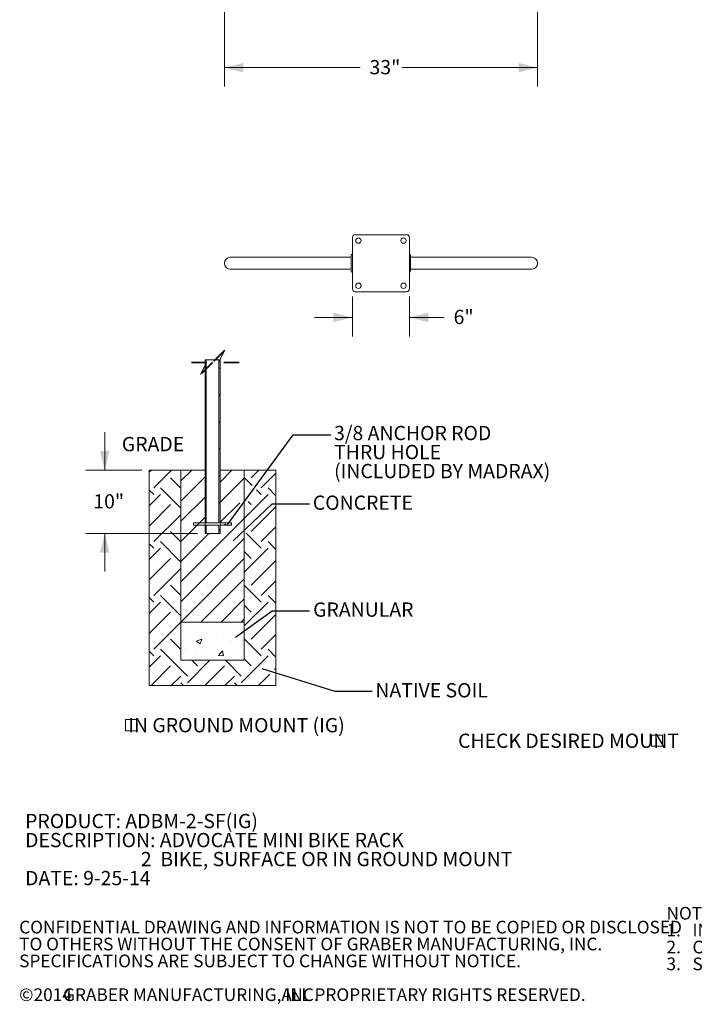
# Model space of a CAD drawing. Units: inches. Extents: x 0.2 to 9, y 0.2 to 10.8.
# Drawn here: x 0.2 to 4.7, y 0.2 to 6.7 of the extents above; entities that cross this region are included whole.
import ezdxf

# ---------------------------------------------------------------- set-up
doc = ezdxf.new("R2010")
doc.units = ezdxf.units.IN
doc.header["$MEASUREMENT"] = 0
doc.linetypes.add('HIDDEN', pattern=[0.075, 0.05, -0.025])
doc.styles.add('SLDTEXTSTYLE0', font='TXT', dxfattribs={"width": 0.605})
doc.dimstyles.new('SLDDIMSTYLE0', dxfattribs={"dimtxt": 0.091003, "dimasz": 0.125, "dimexe": 0, "dimexo": 0.0625, "dimgap": 0.022751, "dimtad": 0, "dimtih": 1, "dimtoh": 1, "dimdec": 3, "dimlfac": 24, "dimrnd": 1e-09, "dimzin": 12, "dimdsep": 46, "dimlunit": 5, "dimtxsty": 'SLDTEXTSTYLE0', "dimsah": 1, "dimcen": 0.09, "dimadec": 0, "dimazin": 3, "dimtfac": 1, "dimtdec": 3, "dimtmove": 0, "dimatfit": 0, "dimfxl": 0, "dimfrac": 2, "dimtolj": 1, "dimtzin": 12, "dimarcsym": 0})
doc.dimstyles.new('SLDDIMSTYLE1', dxfattribs={"dimtxt": 0.18, "dimasz": 0.125, "dimexe": 0, "dimexo": 0.0625, "dimgap": 0, "dimtad": 0, "dimtih": 1, "dimtoh": 1, "dimdec": 0, "dimrnd": 1e-09, "dimzin": 0, "dimdsep": 46, "dimlunit": 5, "dimtxsty": 'Standard', "dimblk1": 'NONE', "dimblk2": 'NONE', "dimsah": 1, "dimcen": 0.09, "dimadec": 0, "dimazin": 0, "dimtfac": 0.125, "dimtdec": 0, "dimtofl": 0, "dimtmove": 0, "dimatfit": 3, "dimldrblk": 'NONE', "dimfxl": 0, "dimfrac": 2, "dimtolj": 1, "dimtzin": 0, "dimarcsym": 0})
doc.dimstyles.new('SLDDIMSTYLE3', dxfattribs={"dimtxt": 0.091003, "dimasz": 0.125, "dimexe": 0, "dimexo": 0.0625, "dimgap": 0.022751, "dimtad": 0, "dimtih": 1, "dimtoh": 1, "dimdec": 3, "dimlfac": 16, "dimrnd": 1e-09, "dimzin": 12, "dimdsep": 46, "dimlunit": 5, "dimtxsty": 'SLDTEXTSTYLE0', "dimsah": 1, "dimcen": 0.09, "dimadec": 0, "dimazin": 3, "dimtfac": 1, "dimtdec": 3, "dimtofl": 0, "dimtmove": 0, "dimatfit": 3, "dimfxl": 0, "dimfrac": 2, "dimtolj": 1, "dimtzin": 12, "dimarcsym": 0})
doc.dimstyles.new('SLDDIMSTYLE7', dxfattribs={"dimtxt": 0.091003, "dimasz": 0.125, "dimexe": 0, "dimexo": 0.0625, "dimgap": 0.022751, "dimtad": 0, "dimtih": 1, "dimtoh": 1, "dimdec": 3, "dimlfac": 16, "dimrnd": 1e-09, "dimzin": 12, "dimdsep": 46, "dimlunit": 5, "dimtxsty": 'SLDTEXTSTYLE0', "dimsah": 1, "dimcen": 0.09, "dimadec": 0, "dimazin": 3, "dimtfac": 1, "dimtdec": 3, "dimtmove": 0, "dimatfit": 0, "dimfxl": 0, "dimfrac": 2, "dimtolj": 1, "dimtzin": 12, "dimarcsym": 0})

# ---------------------------------------------------------------- blocks, each defined once
blk = doc.blocks.new('SW_NOTE_2')
at = {"color": 0, "linetype": 'Continuous', "lineweight": 0, "attachment_point": 1, "style": 'SLDTEXTSTYLE0'}
for s, insert, char_height in [('NOTES:', (0, 0.1074), 0.08333), ("1.   INSTALL BIKE RACKS ACCORDING TO MANUFACTURER'S SPECIFICATIONS.", (0, -0.0037), 0.083333), ("2.   CONSULTANT TO SELECT COLOR(FINISH), SEE MANUFACTURER'S SPECIFICATIONS.", (0, -0.1148), 0.083333), ('3.   SEE SITE PLAN FOR LOCATION OR CONSULT OWNER.', (0, -0.2259), 0.083333)]:
    blk.add_mtext(s, dxfattribs=dict(at, insert=insert, char_height=char_height))
blk = doc.blocks.new('SW_NOTE_3')
at = {"color": 0, "linetype": 'Continuous', "lineweight": 0, "attachment_point": 1, "style": 'SLDTEXTSTYLE0'}
for s, insert, char_height in [('CONFIDENTIAL DRAWING AND INFORMATION IS NOT TO BE COPIED OR DISCLOSED', (0, 0.1074), 0.083333), ('TO OTHERS WITHOUT THE CONSENT OF GRABER MANUFACTURING, INC.', (0, -0.0037), 0.083333), ('SPECIFICATIONS ARE SUBJECT TO CHANGE WITHOUT NOTICE.', (0, -0.1148), 0.083333), ('©2014', (0, -0.337), 0.08333), ('GRABER MANUFACTURING, INC.', (0.289, -0.337), 0.083333), ('ALL PROPRIETARY RIGHTS RESERVED.', (1.7251, -0.337), 0.083333)]:
    blk.add_mtext(s, dxfattribs=dict(at, insert=insert, char_height=char_height))
blk = doc.blocks.new('SW_HATCH_0')
at = {"color": 0, "linetype": 'Continuous', "lineweight": 0}
for p, q in [((0.4284, 0.7819), (0.4362, 0.7897)), ((0.3372, 0.6908), (0.345, 0.6986)), ((0.4284, 0.6051), (0.4362, 0.613)), ((0.3372, 0.514), (0.345, 0.5218)), ((0.4284, 0.4284), (0.4362, 0.4362)), ((0.3372, 0.3372), (0.345, 0.345)), ((0.4284, 0.2516), (0.4362, 0.2594)), ((0.3372, 0.1604), (0.345, 0.1683)), ((-0.03, 0.1026), (-0.0161, 0.1165)), ((0, 0), (0.1165, 0.1165)), ((0.1784, -0.0016), (0.1105, 0.0663)), ((0.1784, 0.0458), (0.2491, 0.1165)), ((0.1784, -0.0868), (0.3372, 0.0721)), ((0.2873, 0.0884), (0.2873, 0.0884)), ((0.4284, 0.0748), (0.4362, 0.0826)), ((0.4362, 0.0384), (0.5143, 0.1165)), ((0.5524, 0.0884), (0.5524, 0.0884)), ((0.647, 0.0159), (0.595, 0.0679)), ((0.6408, 0.0663), (0.6911, 0.1165)), ((0.7071, 0), (0.8034, 0.0963)), ((0.221, 0.0221), (0.221, 0.0221)), ((0.4362, -0.0941), (0.595, 0.0647)), ((0.4861, 0.0221), (0.4861, 0.0221)), ((0.8034, -0.0521), (0.7513, 0)), ((0, -0.0442), (-0.03, -0.0142)), ((-0.03, -0.1184), (0.0442, -0.0442)), ((0.1784, -0.1342), (0.0442, 0)), ((0.1784, -0.2194), (0.3372, -0.0605)), ((0.2873, -0.0442), (0.2873, -0.0442)), ((0.3372, -0.0163), (0.345, -0.0085)), ((0.5524, -0.0442), (0.5524, -0.0442)), ((0.595, -0.2005), (0.7513, -0.0442)), ((0.7071, -0.0442), (0.6752, -0.0123)), ((-0.03, -0.2509), (0.1105, -0.1105)), ((0.221, -0.1105), (0.221, -0.1105)), ((0.4284, -0.102), (0.4362, -0.0941)), ((0.4362, -0.2267), (0.5653, -0.0976)), ((0.4861, -0.1105), (0.4861, -0.1105)), ((0.6408, -0.1105), (0.6197, -0.0894)), ((0.6408, -0.2873), (0.8034, -0.1247)), ((0, -0.3536), (0.1768, -0.1768)), ((0.1784, -0.352), (0.3372, -0.1931)), ((0.2873, -0.1768), (0.2873, -0.1768)), ((0.3372, -0.1931), (0.345, -0.1853)), ((0.1784, -0.2226), (0.1768, -0.221)), ((0.1784, -0.6171), (0.595, -0.2005)), ((0.221, -0.2431), (0.221, -0.2431)), ((0.2849, -0.2454), (0.3005, -0.2298)), ((0.4617, -0.2454), (0.4707, -0.2364)), ((0.4861, -0.2431), (0.4861, -0.2431)), ((0.7071, -0.3536), (0.8034, -0.2573)), ((0.1784, -0.3551), (0.1105, -0.2873)), ((0.1784, -0.4845), (0.3628, -0.3001)), ((0.2873, -0.3094), (0.2873, -0.3094)), ((0.4198, -0.3094), (0.4198, -0.3094)), ((0.4284, -0.2787), (0.4362, -0.2709)), ((0.7071, -0.3977), (0.6049, -0.2956)), ((0, -0.3977), (-0.03, -0.3678)), ((0.1784, -0.4877), (0.0442, -0.3536)), ((0.1784, -0.7497), (0.595, -0.333)), ((0.221, -0.3757), (0.221, -0.3757)), ((0.3536, -0.3757), (0.3536, -0.3757)), ((0.4861, -0.3757), (0.4861, -0.3757)), ((0.8034, -0.4056), (0.7513, -0.3536)), ((-0.03, -0.4719), (0.0442, -0.3977)), ((0.2873, -0.4419), (0.2873, -0.4419)), ((0.4198, -0.4419), (0.4198, -0.4419)), ((0.5524, -0.4419), (0.5524, -0.4419)), ((0.595, -0.554), (0.7513, -0.3977)), ((0.6408, -0.464), (0.595, -0.4183)), ((-0.03, -0.6045), (0.1105, -0.464)), ((0.1784, -0.8823), (0.595, -0.4656)), ((0.221, -0.5082), (0.221, -0.5082)), ((0.3536, -0.5082), (0.3536, -0.5082)), ((0.4861, -0.5082), (0.4861, -0.5082)), ((0.6408, -0.6408), (0.8034, -0.4783)), ((0, -0.7071), (0.1768, -0.5303)), ((0.1784, -0.5761), (0.1768, -0.5745)), ((0.2873, -0.5745), (0.2873, -0.5745)), ((0.4198, -0.5745), (0.4198, -0.5745)), ((0.5524, -0.5745), (0.5524, -0.5745)), ((0.1784, -0.7087), (0.1105, -0.6408)), ((0.221, -0.6408), (0.221, -0.6408)), ((0.3098, -0.8835), (0.595, -0.5982)), ((0.3536, -0.6408), (0.3536, -0.6408)), ((0.4861, -0.6408), (0.4861, -0.6408)), ((0.7071, -0.7513), (0.595, -0.6392)), ((0.7071, -0.7071), (0.8034, -0.6108)), ((0.1784, -0.8413), (0.0442, -0.7071)), ((0.2873, -0.7071), (0.2873, -0.7071)), ((0.4198, -0.7071), (0.4198, -0.7071)), ((0.5524, -0.7071), (0.5524, -0.7071)), ((0.8034, -0.7592), (0.7513, -0.7071)), ((0, -0.7513), (-0.03, -0.7213)), ((-0.03, -0.8255), (0.0442, -0.7513)), ((0.221, -0.7734), (0.221, -0.7734)), ((0.3536, -0.7734), (0.3536, -0.7734)), ((0.4424, -0.8835), (0.595, -0.7308)), ((0.4861, -0.7734), (0.4861, -0.7734)), ((0.595, -0.9076), (0.7513, -0.7513)), ((0.6408, -0.8176), (0.595, -0.7718)), ((-0.03, -0.958), (0.1105, -0.8176)), ((0.2873, -0.8397), (0.2873, -0.8397)), ((0.4198, -0.8397), (0.4198, -0.8397)), ((0.5524, -0.8397), (0.5524, -0.8397)), ((0.6408, -0.9944), (0.8034, -0.8318)), ((0, -1.0607), (0.1768, -0.8839)), ((0.4143, -0.888), (0.4143, -0.888)), ((0.5749, -0.8835), (0.595, -0.8634)), ((0.1784, -0.9297), (0.1768, -0.9281)), ((0.2155, -0.9141), (0.2155, -0.9141)), ((0.7071, -1.0607), (0.8034, -0.9644)), ((0.1784, -1.0623), (0.1105, -0.9944)), ((0.2783, -1.009), (0.3151, -0.9949)), ((0.2783, -1.009), (0.3044, -1.0266)), ((0.3044, -1.0266), (0.3151, -0.9949)), ((0.4123, -0.9858), (0.4123, -0.9858)), ((0.5103, -1.0061), (0.5103, -1.0061)), ((0.7071, -1.1049), (0.595, -0.9928)), ((0, -1.1049), (-0.03, -1.0749)), ((0.221, -1.2374), (0.0442, -1.0607)), ((0.2041, -1.0586), (0.2041, -1.0586)), ((0.2762, -1.095), (0.2762, -1.095)), ((0.3408, -1.0566), (0.3408, -1.0566)), ((0.4264, -1.102), (0.4517, -1.0718)), ((0.4578, -1.1047), (0.4517, -1.0718)), ((0.8034, -1.1127), (0.7513, -1.0607)), ((-0.03, -1.179), (0.0442, -1.1049)), ((0.221, -1.2816), (0.3691, -1.1335)), ((0.2873, -1.1711), (0.2496, -1.1335)), ((0.4264, -1.102), (0.4578, -1.1047)), ((0.5745, -1.2374), (0.4706, -1.1335)), ((0.5745, -1.2816), (0.7513, -1.1049)), ((0.6408, -1.1711), (0.595, -1.1254)), ((-0.0185, -1.3001), (0.1105, -1.1711)), ((0.335, -1.3001), (0.464, -1.1711)), ((0.6886, -1.3001), (0.7628, -1.2259)), ((0.7943, -1.1944), (0.8034, -1.1854)), ((0.1141, -1.3001), (0.1768, -1.2374)), ((0.1953, -1.3001), (0.1768, -1.2816)), ((0.4676, -1.3001), (0.5303, -1.2374)), ((0.5488, -1.3001), (0.5303, -1.2816))]:
    blk.add_line(p, q, dxfattribs=at)
blk = doc.blocks.new('_D')
at = {"color": 7, "linetype": 'Continuous', "lineweight": 0}
for p, q in [((0.787, 3.7038), (0.787, 3.9538)), ((1.0301, 3.7038), (0.662, 3.7038)), ((1.3973, 3.2871), (0.662, 3.2871)), ((0.787, 3.2871), (0.787, 3.0371))]:
    blk.add_line(p, q, dxfattribs=at)
for points in [[(0.787, 3.7038), (0.8182, 3.8288), (0.7557, 3.8288)], [(0.787, 3.2871), (0.7557, 3.1621), (0.8182, 3.1621)]]:
    blk.add_solid(points, dxfattribs=at)
at = {"color": 7, "linetype": 'Continuous', "lineweight": 0, "insert": (0.7119, 3.5455), "char_height": 0.09375, "attachment_point": 1, "style": 'SLDTEXTSTYLE0'}
blk.add_mtext('10"', dxfattribs=at)
blk = doc.blocks.new('_NONE')
blk = doc.blocks.new('SW_NOTE_5')
at = {"color": 0, "linetype": 'Continuous', "lineweight": 0, "char_height": 0.09375, "attachment_point": 1, "style": 'SLDTEXTSTYLE0'}
for s, insert in [('3/8 ANCHOR ROD', (0.0222, 0.0576)), ('THRU HOLE', (0.0222, -0.0674)), ('(INCLUDED BY MADRAX)', (0.0222, -0.1924))]:
    blk.add_mtext(s, dxfattribs=dict(at, insert=insert))
blk = doc.blocks.new('SW_SYMBOL_MOD_BOX')
at = {"color": 0, "linetype": 'Continuous', "lineweight": 0}
for p, q in [((7.9, 7.9), (7.9, 31.5)), ((7.9, 31.5), (31.5, 31.5)), ((31.5, 31.5), (31.5, 7.9)), ((7.9, 7.9), (31.5, 7.9))]:
    blk.add_line(p, q, dxfattribs=at)
blk = doc.blocks.new('SW_NOTE_6')
at = {"color": 0, "linetype": 'Continuous', "lineweight": 0, "xscale": 0.003069592555331992, "yscale": 0.003069592555331992, "zscale": 0.003069592555331992}
blk.add_blockref('SW_SYMBOL_MOD_BOX', (0, 0.0136), dxfattribs=at)
at = {"color": 0, "linetype": 'Continuous', "lineweight": 0, "insert": (0.7545, 0.1209), "char_height": 0.09375, "attachment_point": 2, "style": 'SLDTEXTSTYLE0'}
blk.add_mtext('IN GROUND MOUNT (IG)', dxfattribs=at)
blk = doc.blocks.new('SW_NOTE_7')
at = {"color": 0, "linetype": 'Continuous', "lineweight": 0, "xscale": 0.003069592555331992, "yscale": 0.003069592555331992, "zscale": 0.003069592555331992}
blk.add_blockref('SW_SYMBOL_MOD_BOX', (1.2491, 0.0136), dxfattribs=at)
at = {"color": 0, "linetype": 'Continuous', "lineweight": 0, "insert": (0, 0.1209), "char_height": 0.09375, "attachment_point": 1, "style": 'SLDTEXTSTYLE0'}
blk.add_mtext('CHECK DESIRED MOUNT', dxfattribs=at)
blk = doc.blocks.new('SW_NOTE_8')
at = {"color": 0, "linetype": 'Continuous', "lineweight": 0, "char_height": 0.09375, "attachment_point": 1, "style": 'SLDTEXTSTYLE0'}
for s, insert in [('PRODUCT: ADBM-2-SF(IG)', (0, 0.1209)), ('DESCRIPTION: ADVOCATE MINI BIKE RACK', (0, -0.0041)), ('2  BIKE, SURFACE OR IN GROUND MOUNT', (0.7617, -0.1291)), ('DATE: 9-25-14', (0, -0.2541))]:
    blk.add_mtext(s, dxfattribs=dict(at, insert=insert))
blk = doc.blocks.new('_D_2')
at = {"color": 7, "linetype": 'Continuous', "lineweight": 0}
for p, q in [((1.5743, 7.9534), (1.5743, 6.2256)), ((3.6346, 7.9534), (3.6346, 6.2256)), ((1.5743, 6.3506), (2.4668, 6.3506)), ((3.6346, 6.3506), (2.7421, 6.3506))]:
    blk.add_line(p, q, dxfattribs=at)
for points in [[(1.5743, 6.3506), (1.6993, 6.3194), (1.6993, 6.3819)], [(3.6346, 6.3506), (3.5096, 6.3819), (3.5096, 6.3194)]]:
    blk.add_solid(points, dxfattribs=at)
at = {"color": 7, "linetype": 'Continuous', "lineweight": 0, "insert": (2.5293, 6.4007), "char_height": 0.09375, "attachment_point": 1, "style": 'SLDTEXTSTYLE0'}
blk.add_mtext('33"', dxfattribs=at)
blk = doc.blocks.new('_D_5')
at = {"color": 7, "linetype": 'Continuous', "lineweight": 0}
for p, q in [((2.417, 4.8458), (2.417, 4.5831)), ((2.792, 4.8458), (2.792, 4.5831)), ((2.417, 4.7081), (2.167, 4.7081)), ((2.792, 4.7081), (3.0202, 4.7081))]:
    blk.add_line(p, q, dxfattribs=at)
for points in [[(2.417, 4.7081), (2.292, 4.7393), (2.292, 4.6768)], [(2.792, 4.7081), (2.917, 4.6768), (2.917, 4.7393)]]:
    blk.add_solid(points, dxfattribs=at)
at = {"color": 7, "linetype": 'Continuous', "lineweight": 0, "insert": (3.0827, 4.7581), "char_height": 0.09375, "attachment_point": 1, "style": 'SLDTEXTSTYLE0'}
blk.add_mtext('6"', dxfattribs=at)

msp = doc.modelspace()

# ---------------------------------------------------------------- linework, layer by layer
at = {"color": 7, "linetype": 'Continuous', "lineweight": 0}
for p, q in [((2.43572301, 5.25201601), (2.77322301, 5.25201601)), ((2.41697301, 4.89576601), (2.41697301, 5.23326601)), ((2.79197301, 5.23326601), (2.79197301, 4.89576601)), ((2.40916051, 5.10357851), (1.61340377, 5.10357851)), ((2.40916051, 5.01451601), (2.40916051, 5.11451601)), ((2.79978551, 5.11451601), (2.79978551, 5.01451601)), ((3.59554226, 5.10357851), (2.79978551, 5.10357851)), ((1.61340377, 5.02545351), (2.40916051, 5.02545351)), ((2.79978551, 5.02545351), (3.59554226, 5.02545351)), ((2.77322301, 4.87701601), (2.43572301, 4.87701601)), ((1.44733722, 4.42887221), (1.44733722, 3.35746004)), ((1.45514972, 4.42887221), (1.44733722, 4.42887221)), ((1.45514972, 4.42887221), (1.45514972, 3.35746004)), ((1.53848305, 4.42887221), (1.45514972, 4.42887221)), ((1.53848305, 3.35746004), (1.53848305, 4.42887221)), ((1.54629555, 4.42887221), (1.53848305, 4.42887221)), ((1.54629555, 3.35746004), (1.54629555, 4.42887221)), ((1.08014972, 3.70381421), (1.08014972, 2.28714754)), ((1.08014972, 3.70381421), (1.28848305, 3.70381421)), ((1.28848305, 3.70381421), (1.28848305, 2.70381421)), ((1.28848305, 3.70381421), (1.44733722, 3.70381421)), ((1.28848305, 3.70381421), (1.28848305, 2.45381421)), ((1.44733722, 3.70381421), (1.44733722, 3.28714754)), ((1.54629555, 3.28714754), (1.54629555, 3.70381421)), ((1.54629555, 3.70381421), (1.70514972, 3.70381421)), ((1.70514972, 2.70381421), (1.70514972, 3.70381421)), ((1.70514972, 2.45381421), (1.70514972, 3.70381421)), ((1.70514972, 3.70381421), (1.91348305, 3.70381421)), ((1.91348305, 2.28714754), (1.91348305, 3.70381421)), ((1.37181639, 3.35746004), (1.44733722, 3.35746004)), ((1.37181639, 3.34183504), (1.37181639, 3.35746004)), ((1.44733722, 3.34183504), (1.37181639, 3.34183504)), ((1.44733722, 3.34183504), (1.44733722, 3.28714754)), ((1.45514972, 3.35746004), (1.53848305, 3.35746004)), ((1.45514972, 3.34183504), (1.45514972, 3.28714754)), ((1.53848305, 3.34183504), (1.45514972, 3.34183504)), ((1.53848305, 3.28714754), (1.53848305, 3.34183504)), ((1.54629555, 3.35746004), (1.62181639, 3.35746004)), ((1.54629555, 3.28714754), (1.54629555, 3.34183504)), ((1.62181639, 3.34183504), (1.54629555, 3.34183504)), ((1.62181639, 3.34183504), (1.62181639, 3.35746004)), ((1.45514972, 3.28714754), (1.44733722, 3.28714754)), ((1.44733722, 3.28714754), (1.54629555, 3.28714754)), ((1.54629555, 3.28714754), (1.53848305, 3.28714754)), ((1.28848305, 2.70381421), (1.70514972, 2.70381421)), ((1.28848305, 2.70381421), (1.28848305, 2.45381421)), ((1.70514972, 2.45381421), (1.70514972, 2.70381421)), ((1.28848305, 2.45381421), (1.70514972, 2.45381421)), ((1.91348305, 2.28714754), (1.08014972, 2.28714754))]:
    msp.add_line(p, q, dxfattribs=at)
at = {"color": 7, "linetype": 'HIDDEN', "lineweight": 0}
for p, q in [((1.57555654, 4.49248447), (1.49681639, 4.41374431)), ((1.57555654, 4.48921863), (1.49681639, 4.41047847)), ((1.53618646, 4.41374431), (1.57555654, 4.49248447)), ((1.53618646, 4.41047847), (1.57555654, 4.48921863)), ((1.45744631, 4.41374431), (1.32233722, 4.41374431)), ((1.45744631, 4.41047847), (1.32233722, 4.41047847)), ((1.49681639, 4.41374431), (1.41807623, 4.33500416)), ((1.41807623, 4.33500416), (1.45744631, 4.41374431)), ((1.49681639, 4.41047847), (1.41807623, 4.33173831)), ((1.41807623, 4.33173831), (1.45744631, 4.41047847)), ((1.67129555, 4.41374431), (1.53618646, 4.41374431)), ((1.67129555, 4.41047847), (1.53618646, 4.41047847))]:
    msp.add_line(p, q, dxfattribs=at)
at = {"color": 7, "linetype": 'Continuous', "lineweight": 0}
for centre in [(2.45603551, 5.21295351), (2.75291051, 5.21295351), (2.45603551, 4.91607851), (2.75291051, 4.91607851)]:
    msp.add_circle(centre, 0.01757812, dxfattribs=at)
for centre, radius, start, end in [((2.43572301, 5.23326601), 0.01875, 90, 180), ((2.77322301, 5.23326601), 0.01875, 0, 90), ((2.42166051, 5.11451601), 0.0125, 112.024312837, 180), ((2.78728551, 5.11451601), 0.0125, 0, 67.975687163), ((1.61340377, 5.06451601), 0.0390625, 90, 270), ((3.59554226, 5.06451601), 0.0390625, 270, 90), ((2.42166051, 5.01451601), 0.0125, 180, 247.975687163), ((2.78728551, 5.01451601), 0.0125, 292.024312837, 0), ((2.43572301, 4.89576601), 0.01875, 180, 270), ((2.77322301, 4.89576601), 0.01875, 270, 0)]:
    msp.add_arc(centre, radius, start, end, dxfattribs=at)

# ---------------------------------------------------------------- block references
for name, p in [('SW_HATCH_0', (1.1101131, 3.58728367)), ('SW_NOTE_5', (2.27401228, 3.93700787)), ('SW_NOTE_6', (0.8996754, 1.95256004)), ('SW_NOTE_7', (3.11200468, 1.85007966)), ('SW_NOTE_8', (0.26311296, 1.32212456)), ('SW_NOTE_2', (4.48317776, 0.72415391)), ('SW_NOTE_3', (0.2239385, 0.63296178))]:
    msp.add_blockref(name, p, dxfattribs=at)

# ---------------------------------------------------------------- texts
at = {"color": 7, "linetype": 'Continuous', "lineweight": 0, "char_height": 0.09375, "attachment_point": 1, "style": 'SLDTEXTSTYLE0'}
for s, insert in [('GRADE', (0.8996754, 3.92187914)), ('CONCRETE', (2.15624371, 3.536608)), ('GRANULAR', (2.15837046, 2.83366496)), ('NATIVE SOIL', (2.56776985, 2.30307727))]:
    msp.add_mtext(s, dxfattribs=dict(at, insert=insert))

# ---------------------------------------------------------------- dimensions: what is measured, and where the dimension line sits
at = {"color": 7, "linetype": 'Continuous', "lineweight": 0}
for base, p1, p2, dimstyle, picture, middle in [((3.63460476, 6.35062821), (1.57434127, 8.00341371), (3.63460476, 8.00341371), 'SLDDIMSTYLE3', '_D_2', (2.60447301, 6.35062821)), ((2.79197301, 4.70807307), (2.41697301, 4.89576601), (2.79197301, 4.89576601), 'SLDDIMSTYLE7', '_D_5', (3.12929971, 4.70807307))]:
    dim = msp.add_linear_dim(base=base, p1=p1, p2=p2, dimstyle=dimstyle, dxfattribs=at)
    dim.commit()
    dim.dimension.update_dxf_attribs({"geometry": picture, "text_midpoint": middle, "dimtype": 160})
dim = msp.add_linear_dim(base=(0.78698221, 3.28714754), p1=(1.08014972, 3.70381421), p2=(1.44733722, 3.28714754), angle=90, dimstyle='SLDDIMSTYLE0', dxfattribs=at)
dim.commit()
dim.dimension.update_dxf_attribs({"geometry": '_D', "text_midpoint": (0.78698221, 3.49548088), "dimtype": 160})

# ---------------------------------------------------------------- leaders
at = {"color": 7, "linetype": 'Continuous', "lineweight": 0, "has_arrowhead": 0}
for points in [[(1.59328045, 3.34183504), (2.02794929, 3.93700787), (2.27401228, 3.93700787)], [(1.63163822, 3.23936844), (1.88920011, 3.48173714), (2.1352631, 3.48173714)], [(1.64743885, 2.60459372), (1.88920011, 2.77931944), (2.1352631, 2.77931944)], [(1.8205776, 2.39823517), (2.30111173, 2.2503382), (2.54717472, 2.2503382)]]:
    msp.add_leader(points, dimstyle='SLDDIMSTYLE1', dxfattribs=at)

doc.saveas('drawing.dxf')
